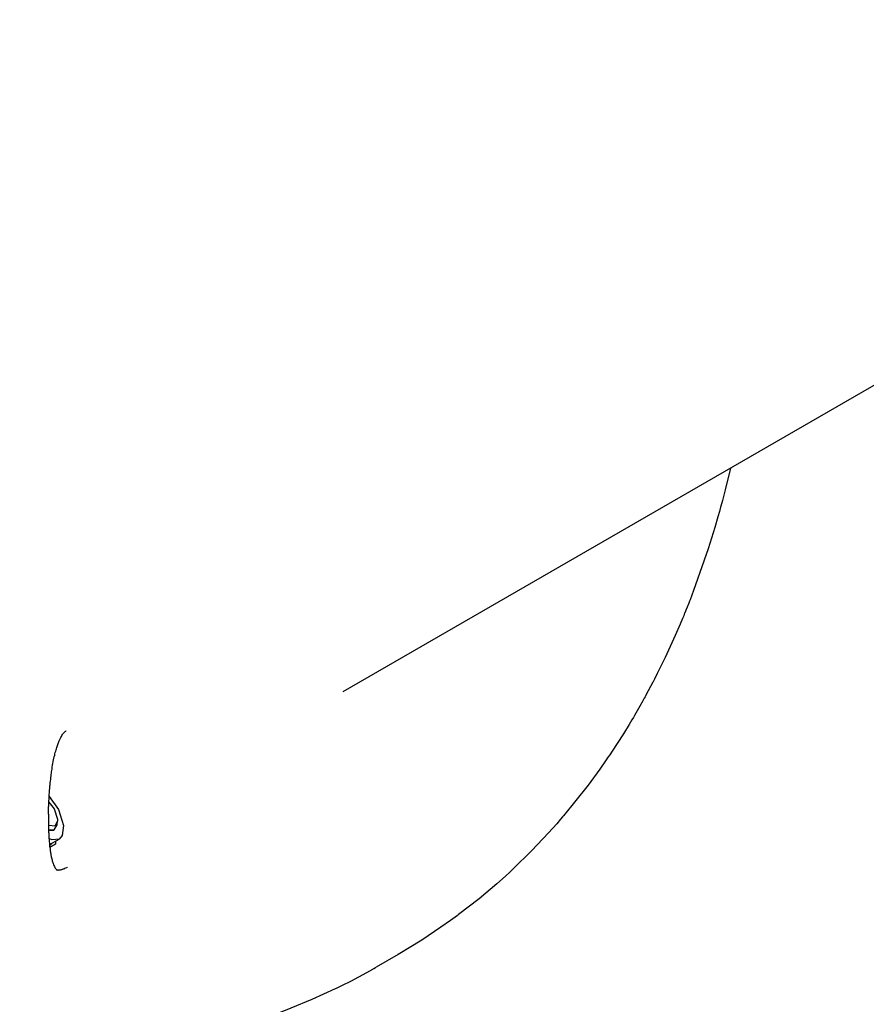
# Model space of a CAD drawing. Units: millimetres. Extents: x -8378 to 11260, y -18024 to 1763.
# Drawn here: x -2926 to -2696, y -11952 to -11685 of the extents above; entities that cross this region are included whole.
import ezdxf

# ---------------------------------------------------------------- set-up
doc = ezdxf.new("R2010")
doc.units = ezdxf.units.MM
doc.linetypes.add('K5LT_BASIC', pattern=[0])
doc.layers.add('Системный слой', color=7, linetype='Continuous')

# ---------------------------------------------------------------- blocks, each defined once
blk = doc.blocks.new('U59')
at = {"layer": 'Системный слой', "linetype": 'K5LT_BASIC'}
for p, q in [((-2915.92, -11907.66), (-2915.91, -11907.93)), ((-2915.91, -11907.93), (-2915.91, -11908.2)), ((-2915.91, -11908.2), (-2915.91, -11908.47))]:
    blk.add_line(p, q, dxfattribs=at)
blk = doc.blocks.new('U1430')
at = {"layer": 'Системный слой', "linetype": 'K5LT_BASIC'}
for p, q in [((-2917.68, -11897.08), (-2916.28, -11898.86)), ((-2916.28, -11898.86), (-2915.33, -11901.72)), ((-2917.57, -11903.38), (-2917.79, -11903.25)), ((-2916.09, -11903.56), (-2917.57, -11903.38)), ((-2915.34, -11902.25), (-2916.09, -11903.56)), ((-2915.33, -11901.72), (-2915.34, -11902.25))]:
    blk.add_line(p, q, dxfattribs=at)
blk = doc.blocks.new('U1431')
at = {"layer": 'Системный слой', "linetype": 'K5LT_BASIC'}
for p, q in [((-2916.21, -11904.6), (-2915.43, -11903.25)), ((-2915.43, -11903.25), (-2915.41, -11903.08)), ((-2917.76, -11904.59), (-2916.21, -11904.6))]:
    blk.add_line(p, q, dxfattribs=at)
blk = doc.blocks.new('U2776')
at = {"layer": 'Системный слой', "linetype": 'K5LT_BASIC'}
for p, q in [((-2917.59, -11895.53), (-2915.1, -11899.04)), ((-2915.1, -11899.04), (-2913.71, -11903.4)), ((-2913.71, -11903.4), (-2914.06, -11906.13)), ((-2914.06, -11906.13), (-2914.93, -11907.09)), ((-2916.8, -11907.26), (-2917.65, -11906.96)), ((-2914.93, -11907.09), (-2916.8, -11907.26))]:
    blk.add_line(p, q, dxfattribs=at)
blk = doc.blocks.new('U5373')
at = {"layer": 'Системный слой', "linetype": 'K5LT_BASIC'}
for p, q in [((-2835.98, -11945.5), (-2831.65, -11943.18)), ((-2831.65, -11943.18), (-2830.04, -11942.28)), ((-2830.04, -11942.28), (-2829.93, -11942.21)), ((-2829.93, -11942.21), (-2829.71, -11942.09)), ((-2829.71, -11942.09), (-2829.26, -11941.83)), ((-2829.26, -11941.83), (-2829.13, -11941.76)), ((-2838.17, -11946.61), (-2835.98, -11945.5)), ((-2846.37, -11950.42), (-2840.1, -11947.55)), ((-2840.1, -11947.55), (-2839.82, -11947.42)), ((-2839.82, -11947.42), (-2839.27, -11947.15)), ((-2839.27, -11947.15), (-2838.17, -11946.61)), ((-2852.11, -11952.77), (-2846.37, -11950.42)), ((-2994.51, -11951.79), (-2992.83, -11952.34)), ((-2992.83, -11952.34), (-2992.34, -11952.51)), ((-2992.34, -11952.51), (-2991.63, -11952.74)), ((-2991.63, -11952.74), (-2990.59, -11953.08)), ((-2990.59, -11953.08), (-2989.04, -11953.56)), ((-2989.04, -11953.56), (-2986.71, -11954.21)), ((-2986.71, -11954.21), (-2985.3, -11954.6)), ((-2856.47, -11954.4), (-2855.01, -11953.87)), ((-2855.01, -11953.87), (-2852.11, -11952.77)), ((-2985.3, -11954.6), (-2982.47, -11955.39)), ((-2982.47, -11955.39), (-2979.88, -11956.11)), ((-2864.27, -11956.98), (-2857.57, -11954.79)), ((-2857.57, -11954.79), (-2857.2, -11954.66)), ((-2857.2, -11954.66), (-2856.47, -11954.4)), ((-2972.96, -11957.95), (-2967.47, -11959.25)), ((-2967.47, -11959.25), (-2967.16, -11959.32)), ((-2967.16, -11959.32), (-2966.53, -11959.45)), ((-2966.53, -11959.45), (-2965.29, -11959.72)), ((-2875.17, -11959.92), (-2873.6, -11959.54)), ((-2873.6, -11959.54), (-2870.47, -11958.74)), ((-2870.47, -11958.74), (-2864.27, -11956.98)), ((-2965.29, -11959.72), (-2962.81, -11960.23)), ((-2962.81, -11960.23), (-2957.85, -11961.18)), ((-2957.85, -11961.18), (-2947.95, -11962.75)), ((-2890.29, -11962.79), (-2883.58, -11961.68)), ((-2883.58, -11961.68), (-2876.36, -11960.19)), ((-2876.36, -11960.19), (-2875.96, -11960.1)), ((-2875.96, -11960.1), (-2875.17, -11959.92)), ((-2947.95, -11962.75), (-2942.02, -11963.48)), ((-2942.02, -11963.48), (-2941.53, -11963.54)), ((-2941.53, -11963.54), (-2940.54, -11963.64)), ((-2940.54, -11963.64), (-2938.56, -11963.84)), ((-2938.56, -11963.84), (-2934.62, -11964.18)), ((-2934.62, -11964.18), (-2926.75, -11964.64)), ((-2926.75, -11964.64), (-2918.44, -11964.81)), ((-2918.44, -11964.81), (-2917.99, -11964.81)), ((-2917.99, -11964.81), (-2917.07, -11964.8)), ((-2917.07, -11964.8), (-2915.25, -11964.78)), ((-2915.25, -11964.78), (-2911.6, -11964.69)), ((-2911.6, -11964.69), (-2904.33, -11964.31)), ((-2904.33, -11964.31), (-2896.63, -11963.61)), ((-2896.63, -11963.61), (-2896.21, -11963.56)), ((-2896.21, -11963.56), (-2895.36, -11963.47)), ((-2895.36, -11963.47), (-2893.67, -11963.26)), ((-2893.67, -11963.26), (-2890.29, -11962.79))]:
    blk.add_line(p, q, dxfattribs=at)
blk = doc.blocks.new('U5375')
at = {"layer": 'Системный слой', "linetype": 'K5LT_BASIC'}
for p, q in [((-2733.21, -11806.7), (-2734.62, -11812.57)), ((-2734.62, -11812.57), (-2735.39, -11815.49)), ((-2735.39, -11815.49), (-2735.79, -11816.96)), ((-2735.99, -11817.67), (-2736.19, -11818.4)), ((-2735.89, -11817.3), (-2735.99, -11817.67)), ((-2735.79, -11816.96), (-2735.89, -11817.3)), ((-2736.6, -11819.87), (-2737.45, -11822.78)), ((-2736.19, -11818.4), (-2736.6, -11819.87)), ((-2737.45, -11822.78), (-2739.23, -11828.55)), ((-2739.23, -11828.55), (-2743.17, -11839.84)), ((-2743.17, -11839.84), (-2744.14, -11842.38)), ((-2744.93, -11844.37), (-2745.62, -11846.07)), ((-2744.48, -11843.23), (-2744.93, -11844.37)), ((-2744.26, -11842.67), (-2744.48, -11843.23)), ((-2744.14, -11842.38), (-2744.26, -11842.67)), ((-2746.17, -11847.41), (-2746.81, -11848.94)), ((-2745.85, -11846.64), (-2746.17, -11847.41)), ((-2745.69, -11846.26), (-2745.85, -11846.64)), ((-2745.62, -11846.07), (-2745.69, -11846.26)), ((-2746.81, -11848.94), (-2748.13, -11851.98)), ((-2748.13, -11851.98), (-2750.89, -11857.97)), ((-2750.89, -11857.97), (-2752.37, -11861.02)), ((-2753.02, -11862.32), (-2753.78, -11863.8)), ((-2752.65, -11861.58), (-2753.02, -11862.32)), ((-2752.46, -11861.2), (-2752.65, -11861.58)), ((-2752.37, -11861.02), (-2752.46, -11861.2)), ((-2754.82, -11865.8), (-2755.46, -11867)), ((-2754.51, -11865.2), (-2754.82, -11865.8)), ((-2754.35, -11864.9), (-2754.51, -11865.2)), ((-2754.27, -11864.75), (-2754.35, -11864.9)), ((-2754.23, -11864.67), (-2754.27, -11864.75)), ((-2753.78, -11863.8), (-2754.23, -11864.67)), ((-2756.52, -11868.95), (-2756.93, -11869.68)), ((-2756.32, -11868.58), (-2756.52, -11868.95)), ((-2756.22, -11868.39), (-2756.32, -11868.58)), ((-2756.17, -11868.3), (-2756.22, -11868.39)), ((-2755.46, -11867), (-2756.17, -11868.3)), ((-2757.75, -11871.14), (-2759.2, -11873.66)), ((-2756.93, -11869.68), (-2757.75, -11871.14)), ((-2759.48, -11874.14), (-2759.86, -11874.78)), ((-2759.3, -11873.82), (-2759.48, -11874.14)), ((-2759.2, -11873.66), (-2759.3, -11873.82)), ((-2760.62, -11876.05), (-2762.17, -11878.57)), ((-2759.86, -11874.78), (-2760.62, -11876.05)), ((-2762.17, -11878.57), (-2765.38, -11883.53)), ((-2766.26, -11884.84), (-2767.02, -11885.95)), ((-2765.89, -11884.29), (-2766.26, -11884.84)), ((-2765.7, -11884.01), (-2765.89, -11884.29)), ((-2765.38, -11883.53), (-2765.7, -11884.01)), ((-2767.02, -11885.95), (-2768.55, -11888.14)), ((-2768.55, -11888.14), (-2771.71, -11892.45)), ((-2771.71, -11892.45), (-2778.35, -11900.75)), ((-2778.35, -11900.75), (-2778.62, -11901.07)), ((-2780.24, -11902.93), (-2782.43, -11905.39)), ((-2779.16, -11901.69), (-2780.24, -11902.93)), ((-2778.62, -11901.07), (-2779.16, -11901.69)), ((-2782.43, -11905.39), (-2786.94, -11910.17)), ((-2786.94, -11910.17), (-2792.08, -11915.2)), ((-2792.94, -11916), (-2794.1, -11917.07)), ((-2792.37, -11915.47), (-2792.94, -11916)), ((-2792.08, -11915.2), (-2792.37, -11915.47)), ((-2796.45, -11919.16), (-2801.26, -11923.22)), ((-2794.1, -11917.07), (-2796.45, -11919.16)), ((-2801.26, -11923.22), (-2806.77, -11927.52)), ((-2806.77, -11927.52), (-2807.09, -11927.75)), ((-2808.98, -11929.14), (-2811.55, -11930.95)), ((-2807.72, -11928.22), (-2808.98, -11929.14)), ((-2807.09, -11927.75), (-2807.72, -11928.22)), ((-2811.55, -11930.95), (-2816.77, -11934.42)), ((-2816.77, -11934.42), (-2823.13, -11938.29))]:
    blk.add_line(p, q, dxfattribs=at)

msp = doc.modelspace()

# ---------------------------------------------------------------- linework, layer by layer
at = {"layer": 'Системный слой', "linetype": 'K5LT_BASIC'}
for p, q in [((-2523.06, -11685.37), (-2838.09, -11867.25)), ((-2913.09, -11877.83), (-2913.09, -11877.84)), ((-2915.41, -11903.08), (-2915.34, -11902.25)), ((-2915.41, -11903.08), (-2915.41, -11903)), ((-2917.76, -11904.71), (-2916.33, -11904.67)), ((-2917.51, -11908.58), (-2914.93, -11907.09)), ((-2916.73, -11908.13), (-2917.48, -11908.88)), ((-2915.91, -11908.47), (-2917.43, -11909.34)), ((-2912.6, -11914.67), (-2912.6, -11914.67)), ((-2823.13, -11938.29), (-2829.13, -11941.76))]:
    msp.add_line(p, q, dxfattribs=at)
for points, knots in [([(-2917.79, -11900.31), (-2917.79, -11900.26), (-2917.79, -11900.21), (-2917.78, -11900.1), (-2917.78, -11900.05), (-2917.78, -11899.89), (-2917.78, -11899.79), (-2917.77, -11899.48), (-2917.76, -11899.27), (-2917.76, -11899), (-2917.76, -11898.94), (-2917.74, -11898.52), (-2917.73, -11898.16), (-2917.71, -11897.73), (-2917.71, -11897.67), (-2917.7, -11897.44), (-2917.69, -11897.26), (-2917.65, -11896.57), (-2917.62, -11896.05), (-2917.59, -11895.42), (-2917.58, -11895.32), (-2917.57, -11895.11), (-2917.56, -11895.02), (-2917.51, -11894.43), (-2917.48, -11893.93), (-2917.41, -11893.08), (-2917.38, -11892.73), (-2917.28, -11891.72), (-2917.21, -11891.07), (-2917.1, -11890.13), (-2917.07, -11889.85), (-2916.96, -11889.1), (-2916.9, -11888.62), (-2916.72, -11887.45), (-2916.6, -11886.77), (-2916.36, -11885.51), (-2916.24, -11884.92), (-2915.99, -11883.88), (-2915.87, -11883.41), (-2915.62, -11882.53), (-2915.49, -11882.11), (-2915.24, -11881.37), (-2915.12, -11881.04), (-2914.87, -11880.44), (-2914.75, -11880.17), (-2914.52, -11879.69), (-2914.41, -11879.48), (-2914.2, -11879.11), (-2914.1, -11878.95), (-2913.91, -11878.67), (-2913.82, -11878.55), (-2913.66, -11878.36), (-2913.59, -11878.28), (-2913.45, -11878.14), (-2913.39, -11878.08), (-2913.28, -11877.98), (-2913.23, -11877.93), (-2913.15, -11877.88), (-2913.12, -11877.85), (-2913.09, -11877.84), (-2913.09, -11877.84), (-2913.09, -11877.83)], [0, 0, 0, 0, 0.10841, 0.10841, 0.216821, 0.216821, 0.433642, 0.433642, 0.867283, 0.867283, 0.981169, 0.981169, 1.734567, 1.734567, 1.847923, 1.847923, 2.208616, 2.208616, 3.252231, 3.252231, 3.469133, 3.469133, 3.65624, 3.65624, 4.662783, 4.662783, 5.373604, 5.373604, 6.712563, 6.712563, 7.286923, 7.286923, 8.274884, 8.274884, 9.752056, 9.752056, 11.09311, 11.09311, 12.245239, 12.245239, 13.344846, 13.344846, 14.350445, 14.350445, 15.285779, 15.285779, 16.147675, 16.147675, 16.945125, 16.945125, 17.689672, 17.689672, 18.353952, 18.353952, 18.989937, 18.989937, 19.600554, 19.600554, 19.993016, 19.993016, 20, 20, 20, 20]), ([(-2917.79, -11900.31), (-2917.79, -11900.31), (-2917.79, -11900.32), (-2917.79, -11900.32), (-2917.79, -11900.32), (-2917.79, -11900.69), (-2917.8, -11901.07), (-2917.8, -11901.82), (-2917.8, -11902.19), (-2917.8, -11902.79), (-2917.8, -11903.02), (-2917.79, -11903.39), (-2917.79, -11903.53), (-2917.78, -11903.81), (-2917.78, -11903.95), (-2917.78, -11904.17), (-2917.77, -11904.24), (-2917.77, -11904.38), (-2917.77, -11904.45), (-2917.76, -11904.54), (-2917.76, -11904.57), (-2917.76, -11904.63), (-2917.76, -11904.67), (-2917.76, -11904.74), (-2917.76, -11904.78), (-2917.75, -11904.91), (-2917.75, -11905), (-2917.74, -11905.19), (-2917.74, -11905.28), (-2917.73, -11905.4), (-2917.73, -11905.44), (-2917.73, -11905.53), (-2917.72, -11905.58), (-2917.72, -11905.73), (-2917.71, -11905.82), (-2917.7, -11906.02), (-2917.7, -11906.12), (-2917.69, -11906.35), (-2917.68, -11906.48), (-2917.66, -11906.73), (-2917.65, -11906.84), (-2917.65, -11906.98), (-2917.64, -11907), (-2917.63, -11907.16), (-2917.62, -11907.29), (-2917.6, -11907.55), (-2917.59, -11907.68), (-2917.56, -11908.07), (-2917.53, -11908.33), (-2917.5, -11908.68), (-2917.49, -11908.78), (-2917.47, -11908.93), (-2917.47, -11908.99), (-2917.45, -11909.14), (-2917.44, -11909.24), (-2917.39, -11909.63), (-2917.35, -11909.93), (-2917.25, -11910.6), (-2917.19, -11910.97), (-2917.11, -11911.41), (-2917.09, -11911.49), (-2917.06, -11911.67), (-2917.04, -11911.76), (-2916.98, -11912.05), (-2916.93, -11912.23), (-2916.8, -11912.78), (-2916.7, -11913.12), (-2916.51, -11913.72), (-2916.41, -11913.99), (-2916.22, -11914.43), (-2916.13, -11914.61), (-2915.98, -11914.87), (-2915.91, -11914.98), (-2915.8, -11915.13), (-2915.76, -11915.18), (-2915.69, -11915.26), (-2915.66, -11915.29), (-2915.61, -11915.34), (-2915.59, -11915.35), (-2915.57, -11915.37), (-2915.56, -11915.38), (-2915.54, -11915.39), (-2915.54, -11915.39), (-2915.52, -11915.4), (-2915.52, -11915.4), (-2915.5, -11915.41), (-2915.48, -11915.41), (-2915.45, -11915.42), (-2915.43, -11915.43), (-2915.37, -11915.44), (-2915.34, -11915.44), (-2915.26, -11915.45), (-2915.21, -11915.45), (-2915.09, -11915.45), (-2915.03, -11915.44), (-2914.88, -11915.43), (-2914.79, -11915.42), (-2914.6, -11915.39), (-2914.5, -11915.37), (-2914.27, -11915.32), (-2914.14, -11915.28), (-2913.87, -11915.2), (-2913.72, -11915.15), (-2913.4, -11915.03), (-2913.23, -11914.96), (-2912.91, -11914.82), (-2912.76, -11914.75), (-2912.6, -11914.67), (-2912.6, -11914.67), (-2912.6, -11914.67)], [0, 0, 0, 0, 0.003601, 0.003601, 0.005611, 0.005611, 0.927107, 0.927107, 1.854215, 1.854215, 2.430461, 2.430461, 2.781322, 2.781322, 3.146089, 3.146089, 3.332876, 3.332876, 3.510855, 3.510855, 3.569873, 3.569873, 3.673862, 3.673862, 3.761006, 3.761006, 4.011157, 4.011157, 4.242908, 4.242908, 4.339851, 4.339851, 4.474659, 4.474659, 4.732184, 4.732184, 4.98971, 4.98971, 5.353116, 5.353116, 5.656654, 5.656654, 5.716523, 5.716523, 6.07993, 6.07993, 6.443337, 6.443337, 7.161251, 7.161251, 7.446492, 7.446492, 7.602384, 7.602384, 7.891238, 7.891238, 8.761431, 8.761431, 9.920478, 9.920478, 10.182034, 10.182034, 10.503888, 10.503888, 11.147595, 11.147595, 12.435009, 12.435009, 13.641003, 13.641003, 14.690166, 14.690166, 15.517241, 15.517241, 16.189503, 16.189503, 16.825461, 16.825461, 17.419533, 17.419533, 17.97558, 17.97558, 18.50494, 18.50494, 19.002317, 19.002317, 19.492994, 19.492994, 19.982628, 19.982628, 20.476573, 20.476573, 20.978052, 20.978052, 21.469163, 21.469163, 21.987379, 21.987379, 22.542552, 22.542552, 23.113964, 23.113964, 23.745068, 23.745068, 24.425031, 24.425031, 24.995025, 24.995025, 25, 25, 25, 25])]:
    msp.add_open_spline(points, degree=3, knots=knots, dxfattribs=at)

# ---------------------------------------------------------------- block references
at = {"layer": 'Системный слой'}
for name in ['U5375', 'U2776', 'U1430', 'U1431', 'U59', 'U5373']:
    msp.add_blockref(name, (0, 0), dxfattribs=at)

doc.saveas('drawing.dxf')
